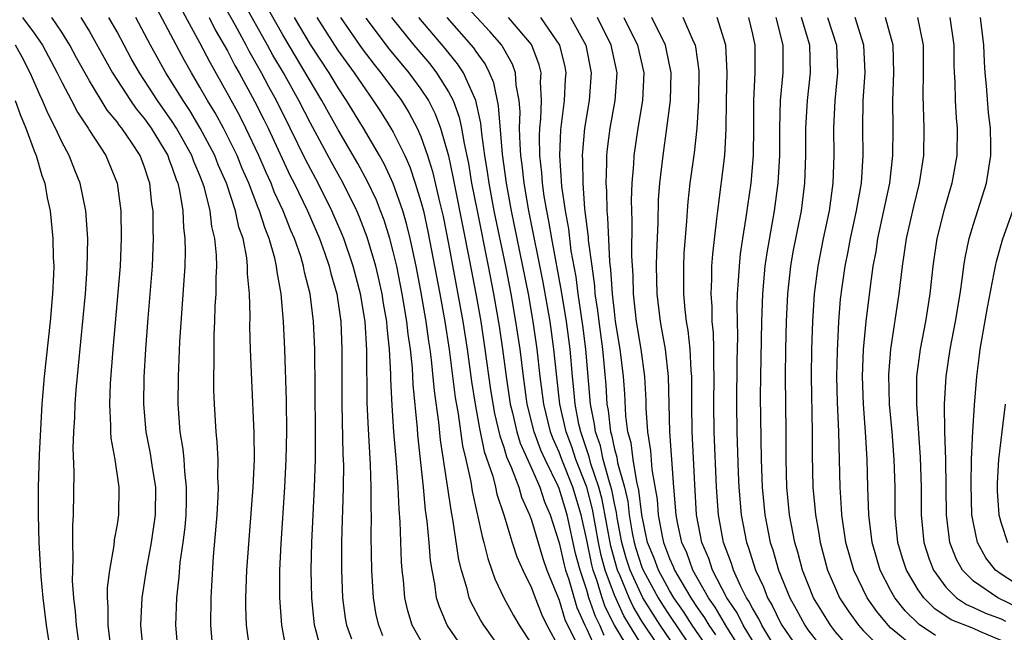
# Model space of a CAD drawing. Units: inches. Extents: x 2508000 to 2511000, y 1515000 to 1518000.
# Drawn here: x 2508036 to 2508107, y 1515966 to 1516011 of the extents above; entities that cross this region are included whole.
import ezdxf

# ---------------------------------------------------------------- set-up
doc = ezdxf.new("R2010")
doc.units = ezdxf.units.IN
doc.header["$MEASUREMENT"] = 0
doc.layers.add('LD25081515_2ft', color=133, linetype='Continuous')

msp = doc.modelspace()

# ---------------------------------------------------------------- linework, layer by layer
at = {"layer": 'LD25081515_2ft'}
for points, elevation in [([(2508055.296, 1515965), (2508054.924, 1515967), (2508054.778, 1515969), (2508054.785, 1515971), (2508054.89, 1515972.89), (2508055.158, 1515977), (2508055.255, 1515979), (2508055.297, 1515981), (2508055.274, 1515983.274), (2508055.151, 1515987), (2508055.049, 1515989), (2508054.877, 1515991), (2508054.581, 1515992.581), (2508054.549, 1515993), (2508054.432, 1515993.569), (2508054.022, 1515995), (2508053.718, 1515995.718), (2508053.321, 1515997), (2508053.219, 1515997.219), (2508052.53, 1515999), (2508052.067, 1516000.067), (2508051.685, 1516001), (2508051, 1516002.408), (2508050.696, 1516003), (2508050.098, 1516004.097), (2508049.549, 1516005), (2508049, 1516005.967), (2508048.38, 1516007), (2508047.884, 1516007.884), (2508045.115, 1516013.115)], 7778), ([(2508062.247, 1515966.247), (2508061.945, 1515967), (2508061.766, 1515967.766), (2508061.558, 1515969), (2508061.444, 1515971), (2508061.403, 1515973.403), (2508061.413, 1515975), (2508061.394, 1515975.394), (2508061.399, 1515977), (2508061.355, 1515978.645), (2508061.2, 1515981.199), (2508061.113, 1515983.113), (2508061.088, 1515986.912), (2508060.955, 1515989), (2508060.623, 1515991), (2508060.104, 1515993), (2508059.415, 1515995), (2508059.299, 1515995.299), (2508058.561, 1515997), (2508057.55, 1515999), (2508056.668, 1516000.668), (2508055.542, 1516003), (2508054.541, 1516005), (2508053.991, 1516005.991), (2508053.462, 1516007), (2508052.573, 1516008.573), (2508052.355, 1516009), (2508051.575, 1516010.425), (2508050.448, 1516012.448)], 7772), ([(2508068.275, 1515965), (2508066.904, 1515967), (2508066.334, 1515968.334), (2508066.137, 1515969), (2508066.009, 1515969.99), (2508065.804, 1515971), (2508065.697, 1515971.697), (2508065.601, 1515973), (2508065.461, 1515974.539), (2508065.339, 1515975.339), (2508065.179, 1515977), (2508064.779, 1515980.779), (2508064.745, 1515981.256), (2508064.438, 1515984.438), (2508064.385, 1515985.615), (2508064.243, 1515987), (2508064.081, 1515988.081), (2508063.989, 1515989), (2508063.648, 1515991), (2508063.246, 1515993), (2508063, 1515994.06), (2508062.749, 1515995), (2508062.333, 1515996.333), (2508062.078, 1515997), (2508061.775, 1515997.775), (2508061.138, 1515999.138), (2508060.434, 1516000.434), (2508059, 1516002.877), (2508057.835, 1516005), (2508055, 1516009.742), (2508053.171, 1516013)], 7768), ([(2508065, 1515965.891), (2508064.374, 1515967), (2508064.045, 1515968.045), (2508063.83, 1515969), (2508063.734, 1515970.266), (2508063.645, 1515971), (2508063.597, 1515971.597), (2508063.503, 1515974.497), (2508063.413, 1515975.413), (2508063.342, 1515977), (2508063.226, 1515978.774), (2508063.042, 1515981), (2508062.909, 1515982.909), (2508062.824, 1515984.824), (2508062.822, 1515985.178), (2508062.727, 1515987), (2508062.55, 1515988.55), (2508062.523, 1515989), (2508062.291, 1515990.291), (2508062.186, 1515991), (2508061.972, 1515991.972), (2508061.729, 1515993), (2508061.105, 1515995.105), (2508060.546, 1515996.546), (2508060.349, 1515997), (2508059.363, 1515999), (2508058.517, 1516000.517), (2508057, 1516003.343), (2508056.161, 1516005), (2508055.039, 1516007), (2508054.284, 1516008.283), (2508053.898, 1516009), (2508052.134, 1516012.134)], 7770), ([(2508081, 1515965.553), (2508080.093, 1515967), (2508079.686, 1515967.686), (2508079, 1515969.183), (2508078.341, 1515971), (2508078.053, 1515972.053), (2508077.856, 1515973), (2508077.418, 1515975.418), (2508077, 1515977), (2508076.216, 1515979), (2508075.914, 1515979.914), (2508075.505, 1515981), (2508075.056, 1515983), (2508074.804, 1515985.196), (2508074.625, 1515987), (2508074.344, 1515989), (2508073.846, 1515991.845), (2508072.815, 1515997), (2508072.472, 1515999), (2508072.332, 1516000.332), (2508072.238, 1516001), (2508072.171, 1516001.829), (2508072.145, 1516003), (2508072.184, 1516004.184), (2508072.114, 1516005), (2508071.895, 1516006.105), (2508071.845, 1516007), (2508071.629, 1516007.629), (2508071, 1516008.731), (2508070.911, 1516008.911), (2508070.846, 1516009), (2508069.994, 1516009.994), (2508068.063, 1516012.063)], 7752), ([(2508036.164, 1516011), (2508037, 1516009.879), (2508037.611, 1516009), (2508038.671, 1516007), (2508039, 1516006.321), (2508039.701, 1516005), (2508040.138, 1516004.138), (2508040.901, 1516003), (2508041, 1516002.826), (2508042.186, 1516001), (2508043.015, 1515999), (2508043.275, 1515997), (2508043.309, 1515995), (2508043.215, 1515993), (2508042.692, 1515987), (2508042.503, 1515984.503), (2508042.445, 1515983), (2508042.534, 1515981.466), (2508042.525, 1515981), (2508042.543, 1515980.544), (2508042.843, 1515979), (2508043.139, 1515977), (2508043.106, 1515975), (2508043, 1515974.289), (2508042.804, 1515973.196), (2508042.776, 1515972.776), (2508042.459, 1515971), (2508042.292, 1515969.708), (2508042.287, 1515969), (2508042.335, 1515968.335), (2508042.324, 1515967), (2508042.565, 1515965)], 7788), ([(2508044.918, 1515965), (2508044.73, 1515967), (2508044.816, 1515969), (2508045.15, 1515971.15), (2508045.503, 1515973), (2508045.791, 1515975), (2508045.805, 1515977), (2508045.575, 1515978.425), (2508045.432, 1515979.431), (2508045.112, 1515981), (2508044.933, 1515983), (2508044.967, 1515984.967), (2508045.081, 1515987), (2508045.246, 1515989.246), (2508045.56, 1515993), (2508045.641, 1515995), (2508045.613, 1515995.613), (2508045.608, 1515997), (2508045.521, 1515997.521), (2508045.382, 1515999), (2508045.273, 1515999.273), (2508045, 1516000.16), (2508044.681, 1516001), (2508044.073, 1516001.927), (2508043.343, 1516003), (2508043.187, 1516003.187), (2508043, 1516003.458), (2508042.296, 1516004.296), (2508041, 1516006.413), (2508040.077, 1516008.077), (2508039.587, 1516009), (2508039, 1516009.932), (2508038.281, 1516011)], 7786), ([(2508040.38, 1516011), (2508041, 1516009.982), (2508042.669, 1516007), (2508043.978, 1516005), (2508044.396, 1516004.396), (2508045, 1516003.669), (2508045.47, 1516003), (2508046.675, 1516001), (2508046.751, 1516000.751), (2508047, 1516000.13), (2508047.281, 1515999.281), (2508047.402, 1515999), (2508047.532, 1515998.468), (2508047.76, 1515997), (2508047.808, 1515995.808), (2508047.915, 1515995), (2508047.929, 1515994.071), (2508047.9, 1515993), (2508047.528, 1515987.528), (2508047.419, 1515985), (2508047.403, 1515983), (2508047.548, 1515981), (2508047.759, 1515979.759), (2508047.829, 1515979), (2508047.874, 1515978.126), (2508048.015, 1515977), (2508048.005, 1515976.006), (2508047.974, 1515975), (2508047.902, 1515974.098), (2508047.763, 1515973), (2508047.556, 1515971.556), (2508047.482, 1515970.518), (2508047.313, 1515969), (2508047.242, 1515967), (2508047.402, 1515965)], 7784), ([(2508049.966, 1515965), (2508049.793, 1515967), (2508049.819, 1515969), (2508049.855, 1515969.855), (2508049.987, 1515971.987), (2508050.238, 1515975), (2508050.318, 1515976.318), (2508050.343, 1515977), (2508050.305, 1515977.695), (2508050.32, 1515979), (2508050.26, 1515980.26), (2508050.179, 1515981), (2508050.05, 1515983), (2508050.014, 1515984.014), (2508050.01, 1515985), (2508050.039, 1515985.961), (2508050.041, 1515988.042), (2508050.085, 1515989), (2508050.113, 1515990.113), (2508050.168, 1515991), (2508050.172, 1515992.172), (2508050.216, 1515993), (2508050.204, 1515993.796), (2508050.091, 1515995), (2508049.874, 1515995.874), (2508049.748, 1515997), (2508049.33, 1515998.67), (2508049.222, 1515999), (2508049, 1515999.561), (2508048.567, 1516000.567), (2508048.424, 1516001), (2508047.311, 1516003), (2508047, 1516003.485), (2508045.938, 1516005), (2508044.629, 1516007), (2508044.035, 1516008.035), (2508043, 1516009.953), (2508042.416, 1516011)], 7782), ([(2508052.601, 1515965.399), (2508052.383, 1515967), (2508052.332, 1515968.332), (2508052.333, 1515969), (2508052.4, 1515971), (2508052.849, 1515977), (2508052.94, 1515979), (2508052.938, 1515980.938), (2508052.756, 1515984.756), (2508052.671, 1515987), (2508052.616, 1515988.616), (2508052.629, 1515989.371), (2508052.579, 1515991), (2508052.451, 1515992.451), (2508052.453, 1515993), (2508052.393, 1515993.607), (2508052.119, 1515995), (2508051.825, 1515995.825), (2508051.584, 1515997), (2508050.916, 1515999), (2508050.332, 1516000.333), (2508050.079, 1516001), (2508049.026, 1516003), (2508048.267, 1516004.267), (2508047.776, 1516005), (2508047, 1516006.272), (2508046.531, 1516007), (2508045.417, 1516009), (2508044.368, 1516011)], 7780), ([(2508057.817, 1515965), (2508057.424, 1515966.576), (2508057.295, 1515967), (2508057.1, 1515969), (2508057.052, 1515971), (2508057.1, 1515973), (2508057.295, 1515977), (2508057.361, 1515979), (2508057.372, 1515981), (2508057.324, 1515987), (2508057.231, 1515989), (2508056.985, 1515991), (2508056.575, 1515992.575), (2508056.508, 1515993), (2508056.299, 1515993.701), (2508055.852, 1515995), (2508055.591, 1515995.591), (2508055.028, 1515997), (2508054.386, 1515998.386), (2508054.147, 1515999), (2508053.787, 1515999.787), (2508053.267, 1516001), (2508052.327, 1516003), (2508051.88, 1516003.88), (2508051, 1516005.509), (2508049.737, 1516007.737), (2508049, 1516009.163), (2508047.654, 1516011.654)], 7776), ([(2508049.678, 1516011), (2508050.115, 1516010.115), (2508051, 1516008.585), (2508051.537, 1516007.537), (2508051.845, 1516007), (2508052.955, 1516004.956), (2508053.626, 1516003.626), (2508053.934, 1516003), (2508055.537, 1515999.536), (2508055.811, 1515999), (2508056.777, 1515997), (2508057.647, 1515995), (2508058.017, 1515993.983), (2508058.359, 1515993), (2508058.477, 1515992.477), (2508058.903, 1515991), (2508059.196, 1515989), (2508059.284, 1515987), (2508059.271, 1515983), (2508059.357, 1515979.358), (2508059.389, 1515978.612), (2508059.37, 1515977), (2508059.312, 1515975.312), (2508059.309, 1515974.691), (2508059.256, 1515973), (2508059.251, 1515971), (2508059.331, 1515969), (2508059.511, 1515967.511), (2508059.599, 1515967), (2508059.983, 1515966.017)], 7774), ([(2508070.974, 1515965), (2508069.551, 1515967), (2508069.341, 1515967.342), (2508068.644, 1515968.644), (2508068.502, 1515969), (2508068.354, 1515969.646), (2508067.933, 1515971), (2508067.749, 1515971.749), (2508067.307, 1515974.693), (2508067.2, 1515975.199), (2508066.417, 1515980.417), (2508066.296, 1515981.704), (2508065.979, 1515983.979), (2508065.776, 1515986.224), (2508065.672, 1515987), (2508065.579, 1515987.579), (2508065.388, 1515989), (2508065, 1515991.219), (2508064.649, 1515993), (2508064.218, 1515995), (2508063.985, 1515995.985), (2508063.688, 1515997), (2508063, 1515998.979), (2508062.358, 1516000.358), (2508062, 1516001), (2508060.836, 1516003), (2508059.617, 1516005), (2508059, 1516005.921), (2508058.345, 1516007), (2508057, 1516009.045), (2508055.842, 1516011)], 7766), ([(2508057.463, 1516011), (2508058.735, 1516009), (2508059, 1516008.599), (2508060.16, 1516007), (2508061, 1516005.754), (2508061.553, 1516005), (2508062.126, 1516004.126), (2508062.829, 1516003), (2508063, 1516002.695), (2508063.822, 1516001), (2508064.189, 1516000.189), (2508064.591, 1515999), (2508065, 1515997.673), (2508065.174, 1515997), (2508065.503, 1515995.503), (2508066.369, 1515991), (2508066.725, 1515989), (2508067.043, 1515986.957), (2508067.481, 1515983.482), (2508067.687, 1515982.313), (2508068, 1515980), (2508068.244, 1515979), (2508068.602, 1515977.398), (2508068.707, 1515976.707), (2508069.428, 1515973.427), (2508069.561, 1515973), (2508069.836, 1515971.836), (2508070.141, 1515971), (2508070.355, 1515970.355), (2508071.007, 1515969), (2508071.707, 1515967.708), (2508072.117, 1515967), (2508073, 1515965.63)], 7764), ([(2508059.167, 1516011), (2508060.741, 1516008.741), (2508061.607, 1516007.607), (2508062.105, 1516007), (2508063.581, 1516005), (2508064.128, 1516004.128), (2508064.735, 1516003), (2508065, 1516002.394), (2508065.482, 1516001), (2508065.848, 1515999.847), (2508066.342, 1515997.658), (2508066.6, 1515996.6), (2508067, 1515994.622), (2508067.825, 1515990.175), (2508068.031, 1515989), (2508068.339, 1515987), (2508068.659, 1515984.659), (2508068.921, 1515983), (2508069.238, 1515981.238), (2508069.587, 1515979.588), (2508070.203, 1515977.797), (2508070.398, 1515977), (2508070.502, 1515976.502), (2508071.002, 1515974.998), (2508071.611, 1515973), (2508071.951, 1515971.95), (2508072.37, 1515971), (2508073, 1515969.715), (2508073.264, 1515969), (2508073.755, 1515967.755), (2508074.115, 1515967), (2508075, 1515965.371)], 7762), ([(2508062.857, 1516011), (2508064.49, 1516009), (2508065.64, 1516007.64), (2508066.135, 1516007), (2508067, 1516005.624), (2508067.325, 1516005), (2508067.777, 1516003.777), (2508067.94, 1516003), (2508068.119, 1516001.881), (2508068.439, 1516000.439), (2508068.671, 1515999), (2508069.06, 1515997), (2508069.871, 1515993), (2508070.255, 1515991), (2508070.658, 1515988.658), (2508070.908, 1515987), (2508071.169, 1515985), (2508071.465, 1515983), (2508071.627, 1515982.373), (2508071.944, 1515981), (2508072.188, 1515980.188), (2508073, 1515978.38), (2508073.599, 1515977), (2508073.946, 1515975.946), (2508074.359, 1515975), (2508075, 1515972.97), (2508075.366, 1515971.366), (2508075.462, 1515971), (2508075.694, 1515970.306), (2508076.287, 1515968.287), (2508076.86, 1515967), (2508077, 1515966.728), (2508077.529, 1515965.529)], 7758), ([(2508078.269, 1515966.269), (2508077.947, 1515967), (2508077.632, 1515967.632), (2508077.165, 1515969), (2508077, 1515969.544), (2508076.514, 1515971), (2508076.198, 1515972.198), (2508075.574, 1515975), (2508075, 1515976.893), (2508074.924, 1515977.076), (2508073.994, 1515979), (2508073.69, 1515979.69), (2508073.205, 1515981), (2508072.7, 1515983), (2508072.415, 1515985), (2508072.172, 1515987), (2508071.875, 1515989), (2508071.523, 1515991), (2508071.138, 1515993), (2508070.306, 1515997), (2508069.93, 1515999), (2508069.82, 1515999.82), (2508069.628, 1516001), (2508069.4, 1516002.6), (2508069.341, 1516003.341), (2508068.965, 1516005), (2508068.077, 1516007), (2508067.656, 1516007.655), (2508066.76, 1516008.759), (2508064.838, 1516011)], 7756), ([(2508080.217, 1515965), (2508079.009, 1515967.009), (2508078.343, 1515968.343), (2508078.119, 1515969), (2508077.736, 1515970.264), (2508077.469, 1515971), (2508077.368, 1515971.368), (2508077, 1515973.162), (2508076.593, 1515975), (2508075.984, 1515977), (2508075.194, 1515979), (2508075, 1515979.532), (2508074.551, 1515980.551), (2508074.384, 1515981), (2508073.888, 1515983), (2508073.633, 1515985), (2508073.416, 1515987), (2508073.134, 1515989), (2508072.779, 1515991), (2508072.384, 1515993), (2508071.557, 1515997), (2508071.187, 1515999), (2508070.898, 1516001.101), (2508070.619, 1516004.619), (2508070.282, 1516006.282), (2508069.971, 1516007), (2508069.651, 1516007.651), (2508069, 1516008.535), (2508068.818, 1516008.818), (2508066.894, 1516011)], 7754), ([(2508082.529, 1515965), (2508081.18, 1515967), (2508081, 1515967.289), (2508080.364, 1515968.364), (2508080.068, 1515969), (2508079.412, 1515970.588), (2508079.225, 1515971), (2508079.169, 1515971.169), (2508078.738, 1515972.738), (2508078.114, 1515976.114), (2508077.88, 1515977), (2508077.31, 1515978.69), (2508077.186, 1515979.187), (2508076.562, 1515981), (2508076.435, 1515981.565), (2508076.161, 1515983), (2508076.074, 1515984.073), (2508075.97, 1515985), (2508075.791, 1515987), (2508075.527, 1515989), (2508075.182, 1515991.182), (2508074.473, 1515995), (2508074.265, 1515996.266), (2508074.113, 1515997), (2508073.928, 1515998.072), (2508073.806, 1515999), (2508073.759, 1515999.759), (2508073.613, 1516001), (2508073.582, 1516002.418), (2508073.603, 1516003), (2508073.678, 1516003.678), (2508073.728, 1516005), (2508073.661, 1516006.339), (2508073.694, 1516007), (2508073.565, 1516007.565), (2508073.029, 1516009), (2508073, 1516009.04), (2508071.345, 1516011)], 7750), ([(2508084.22, 1515964.22), (2508082.317, 1515967), (2508081.799, 1515967.799), (2508081.067, 1515969), (2508080.146, 1515971), (2508079.862, 1515971.862), (2508079.546, 1515973), (2508079.209, 1515974.791), (2508079.155, 1515975.155), (2508079, 1515975.824), (2508078.81, 1515976.81), (2508078.638, 1515977.362), (2508078.192, 1515979), (2508077.986, 1515979.986), (2508077.632, 1515981), (2508077.572, 1515981.572), (2508077.282, 1515983), (2508076.936, 1515987), (2508076.714, 1515988.714), (2508076.382, 1515991), (2508076.229, 1515992.229), (2508075.881, 1515994.119), (2508075.695, 1515995.695), (2508075.453, 1515997), (2508075.208, 1515998.792), (2508075.059, 1516001), (2508075.132, 1516002.868), (2508075.401, 1516005), (2508075.473, 1516006.527), (2508075.51, 1516007), (2508075.429, 1516007.429), (2508075.058, 1516009), (2508073.679, 1516011)], 7748), ([(2508075.824, 1516011), (2508076.932, 1516009), (2508077.325, 1516007), (2508077.167, 1516005), (2508076.839, 1516003), (2508076.687, 1516001.313), (2508076.675, 1516001), (2508076.697, 1516000.697), (2508076.71, 1515999), (2508076.851, 1515997.149), (2508077.103, 1515995.103), (2508077.113, 1515994.887), (2508077.359, 1515993), (2508077.566, 1515991.566), (2508077.598, 1515991), (2508077.784, 1515989.784), (2508077.868, 1515989), (2508078.139, 1515987), (2508078.379, 1515984.379), (2508078.456, 1515983), (2508078.548, 1515982.548), (2508078.711, 1515981), (2508078.786, 1515980.786), (2508079, 1515979.762), (2508079.172, 1515979.172), (2508079.229, 1515978.771), (2508079.726, 1515977), (2508079.966, 1515975.966), (2508080.076, 1515975), (2508080.3, 1515973.7), (2508080.431, 1515973), (2508080.555, 1515972.555), (2508081, 1515971.206), (2508081.082, 1515971), (2508082.177, 1515969), (2508082.489, 1515968.489), (2508083, 1515967.7), (2508085.702, 1515963.702)], 7746), ([(2508085.608, 1515965.608), (2508084.644, 1515967), (2508084.007, 1515968.007), (2508083.315, 1515969), (2508083, 1515969.525), (2508082.193, 1515971), (2508081.872, 1515971.872), (2508081.409, 1515973), (2508080.98, 1515975), (2508080.777, 1515976.777), (2508080.618, 1515977.382), (2508080.357, 1515979), (2508080.213, 1515980.213), (2508079.984, 1515981), (2508079.83, 1515982.17), (2508079.748, 1515983.748), (2508079.659, 1515985), (2508079.424, 1515987), (2508079.094, 1515989), (2508079, 1515989.715), (2508078.857, 1515991), (2508078.757, 1515992.757), (2508078.68, 1515993.32), (2508078.533, 1515996.533), (2508078.471, 1515997), (2508078.446, 1515998.445), (2508078.398, 1515999), (2508078.46, 1516000.46), (2508078.455, 1516001), (2508078.503, 1516001.497), (2508078.698, 1516003), (2508079.057, 1516005), (2508079.194, 1516007), (2508078.772, 1516009), (2508077.783, 1516011)], 7744), ([(2508079.697, 1516011), (2508080.678, 1516009), (2508081.131, 1516007), (2508081.035, 1516005), (2508080.694, 1516003), (2508080.407, 1516001), (2508080.375, 1516000.375), (2508080.262, 1515999), (2508080.22, 1515997.78), (2508080.236, 1515997), (2508080.276, 1515996.276), (2508080.245, 1515993.755), (2508080.332, 1515992.332), (2508080.358, 1515991), (2508080.583, 1515989), (2508080.909, 1515987), (2508081.18, 1515985), (2508081.275, 1515983.275), (2508081.289, 1515982.711), (2508081.397, 1515981), (2508081.626, 1515979.626), (2508081.718, 1515978.282), (2508082.1, 1515976.1), (2508082.174, 1515975), (2508082.431, 1515973.569), (2508082.555, 1515973), (2508083, 1515971.827), (2508083.266, 1515971.266), (2508083.361, 1515971), (2508083.839, 1515970.161), (2508084.536, 1515969), (2508085, 1515968.295), (2508085.538, 1515967.538), (2508085.842, 1515967), (2508086.319, 1515966.319)], 7742), ([(2508089, 1515963.925), (2508087.137, 1515966.864), (2508086.309, 1515968.309), (2508085.819, 1515969), (2508084.678, 1515971), (2508084.238, 1515972.238), (2508083.875, 1515973), (2508083.569, 1515974.431), (2508083.466, 1515975), (2508083.305, 1515977), (2508083.027, 1515981), (2508082.924, 1515985), (2508082.692, 1515987), (2508082.447, 1515988.447), (2508082.335, 1515989), (2508082.092, 1515991), (2508082.051, 1515993), (2508082.065, 1515993.935), (2508082.168, 1515996.168), (2508082.206, 1515997.794), (2508082.302, 1515999), (2508082.524, 1516001), (2508082.807, 1516003), (2508083.06, 1516005), (2508083.115, 1516007), (2508082.762, 1516008.762), (2508082.704, 1516009), (2508081.715, 1516011)], 7740), ([(2508089, 1515965.896), (2508088.333, 1515967), (2508087.891, 1515967.891), (2508087.15, 1515969), (2508086.108, 1515971), (2508085.833, 1515971.833), (2508085.338, 1515973), (2508084.959, 1515975), (2508084.815, 1515977.185), (2508084.638, 1515981), (2508084.609, 1515983), (2508084.619, 1515984.619), (2508084.609, 1515985), (2508084.562, 1515985.438), (2508084.488, 1515987), (2508084.351, 1515988.351), (2508084.234, 1515989), (2508084.129, 1515989.871), (2508084.034, 1515991), (2508084.038, 1515992.038), (2508084.02, 1515993), (2508084.059, 1515993.941), (2508084.241, 1515996.241), (2508084.285, 1515997), (2508084.339, 1515997.661), (2508084.492, 1515999), (2508084.795, 1516001.205), (2508084.988, 1516003), (2508085.104, 1516005), (2508085.131, 1516007.131), (2508084.889, 1516008.889), (2508084.865, 1516009), (2508084.733, 1516009.267), (2508083.982, 1516011)], 7738), ([(2508090.746, 1515965.254), (2508089.683, 1515967), (2508089.463, 1515967.463), (2508089, 1515968.235), (2508088.746, 1515968.746), (2508088.577, 1515969), (2508088.137, 1515969.863), (2508087.618, 1515971), (2508087.473, 1515971.473), (2508086.909, 1515973), (2508086.542, 1515975), (2508086.391, 1515977), (2508086.23, 1515981), (2508086.205, 1515983), (2508086.231, 1515985), (2508086.197, 1515985.803), (2508086.203, 1515987), (2508086.177, 1515988.176), (2508086.092, 1515989), (2508086.079, 1515990.079), (2508086.005, 1515991), (2508086.057, 1515992.057), (2508086.06, 1515993), (2508086.12, 1515993.88), (2508086.428, 1515996.428), (2508086.48, 1515997), (2508086.993, 1516001.007), (2508087.093, 1516002.908), (2508087.111, 1516005), (2508087.165, 1516007), (2508087.067, 1516009), (2508086.433, 1516011)], 7736), ([(2508088.704, 1516011), (2508089, 1516009.803), (2508089.181, 1516009), (2508089.177, 1516007), (2508089.064, 1516005), (2508089.067, 1516003.067), (2508089.046, 1516001), (2508088.874, 1515999), (2508088.63, 1515997.37), (2508088.524, 1515996.524), (2508088.273, 1515995), (2508088.114, 1515993.886), (2508088.024, 1515993), (2508087.974, 1515991.974), (2508087.899, 1515991), (2508087.871, 1515990.129), (2508087.91, 1515987.91), (2508087.872, 1515986.128), (2508087.841, 1515983), (2508087.87, 1515981), (2508087.964, 1515978.036), (2508088.008, 1515977), (2508088.18, 1515975), (2508088.566, 1515973), (2508088.684, 1515972.684), (2508089.211, 1515971), (2508089.793, 1515969.793), (2508090.088, 1515969), (2508090.43, 1515968.43), (2508091, 1515967.229), (2508091.126, 1515967), (2508092.492, 1515965)], 7734), ([(2508090.689, 1516011), (2508091.192, 1516009), (2508091.189, 1516007), (2508091.013, 1516005), (2508090.96, 1516003), (2508090.957, 1516001), (2508090.846, 1515999), (2508090.566, 1515997), (2508090.031, 1515993.969), (2508089.901, 1515993), (2508089.734, 1515991), (2508089.663, 1515989), (2508089.573, 1515985), (2508089.564, 1515983.564), (2508089.64, 1515979), (2508089.7, 1515977), (2508089.893, 1515975), (2508090.29, 1515973), (2508090.47, 1515972.47), (2508090.882, 1515971), (2508091.696, 1515969), (2508092.166, 1515968.166), (2508092.778, 1515967), (2508093, 1515966.672), (2508094.298, 1515965)], 7732), ([(2508096.341, 1515965), (2508095, 1515966.536), (2508094.64, 1515967), (2508094.012, 1515968.012), (2508093.428, 1515969), (2508093, 1515970.032), (2508092.623, 1515971), (2508092.288, 1515972.288), (2508092.073, 1515973), (2508091.691, 1515975), (2508091.492, 1515977), (2508091.446, 1515979), (2508091.436, 1515981), (2508091.385, 1515985), (2508091.416, 1515987), (2508091.473, 1515989), (2508091.566, 1515991), (2508091.778, 1515993), (2508091.954, 1515994.046), (2508092.539, 1515997), (2508092.8, 1515999), (2508092.863, 1516001), (2508092.868, 1516003), (2508092.981, 1516005), (2508093.189, 1516007), (2508093.143, 1516009), (2508092.553, 1516011)], 7730), ([(2508094.434, 1516011), (2508095.078, 1516009), (2508095.163, 1516007), (2508094.972, 1516005), (2508094.868, 1516003), (2508094.883, 1516001), (2508094.825, 1515999), (2508094.544, 1515997), (2508094.118, 1515995), (2508093.72, 1515993), (2508093.458, 1515991), (2508093.334, 1515989), (2508093.278, 1515987), (2508093.257, 1515985), (2508093.33, 1515981), (2508093.33, 1515979.33), (2508093.378, 1515977), (2508093.521, 1515975.521), (2508093.557, 1515975), (2508093.782, 1515973.782), (2508093.901, 1515973), (2508094.441, 1515971), (2508095, 1515969.676), (2508095.308, 1515969), (2508095.974, 1515967.974), (2508096.671, 1515967), (2508097, 1515966.625), (2508098.603, 1515965)], 7728), ([(2508101, 1515965.173), (2508099, 1515966.808), (2508098.81, 1515967), (2508097.996, 1515967.996), (2508097.297, 1515969), (2508096.328, 1515971), (2508095.767, 1515973), (2508095.471, 1515975), (2508095.454, 1515975.454), (2508095.341, 1515977), (2508095.251, 1515981), (2508095.155, 1515983.155), (2508095.113, 1515985), (2508095.144, 1515986.856), (2508095.245, 1515989), (2508095.379, 1515990.621), (2508095.491, 1515991.491), (2508095.713, 1515993), (2508095.931, 1515994.069), (2508096.098, 1515995), (2508096.534, 1515997), (2508096.592, 1515997.409), (2508096.884, 1515999), (2508097.009, 1516001), (2508096.983, 1516003), (2508097.021, 1516005), (2508097.155, 1516007), (2508097.068, 1516009), (2508096.435, 1516011)], 7726), ([(2508102.257, 1515966.257), (2508101.059, 1515967.059), (2508100.05, 1515968.05), (2508099.313, 1515969), (2508099, 1515969.555), (2508098.238, 1515971), (2508097.654, 1515973), (2508097.414, 1515975), (2508097.347, 1515977), (2508097.303, 1515979), (2508097.188, 1515981), (2508097.025, 1515983), (2508096.954, 1515985), (2508097.032, 1515986.967), (2508097.226, 1515989), (2508097.539, 1515991.539), (2508097.746, 1515993), (2508097.946, 1515994.054), (2508098.084, 1515995), (2508098.94, 1515999), (2508099.168, 1516001), (2508099.174, 1516003), (2508099.158, 1516005), (2508099.23, 1516007), (2508099.178, 1516009), (2508098.625, 1516011)], 7724), ([(2508107, 1515965.895), (2508105.452, 1515966.548), (2508105, 1515966.761), (2508103.392, 1515967.392), (2508102.191, 1515968.191), (2508101.394, 1515969), (2508101, 1515969.56), (2508100.143, 1515971), (2508099.866, 1515971.866), (2508099.533, 1515973), (2508099.34, 1515975), (2508099.318, 1515977), (2508099.268, 1515979), (2508099.114, 1515981), (2508098.919, 1515983), (2508098.866, 1515985.134), (2508099.018, 1515987), (2508099.627, 1515991), (2508099.86, 1515993), (2508100.016, 1515993.984), (2508100.15, 1515995), (2508100.67, 1515997.33), (2508101.084, 1515999), (2508101.397, 1516001), (2508101.43, 1516003), (2508101.366, 1516005.366), (2508101.391, 1516007), (2508101.373, 1516009), (2508100.961, 1516011)], 7722), ([(2508103.281, 1516011), (2508103.576, 1516009), (2508103.586, 1516007.586), (2508103.604, 1516007), (2508103.649, 1516006.351), (2508103.678, 1516005), (2508103.738, 1516003.738), (2508103.806, 1516003), (2508103.786, 1516001), (2508103.438, 1515999), (2508102.852, 1515997), (2508102.353, 1515995), (2508102.06, 1515993), (2508101.839, 1515991), (2508101.516, 1515989), (2508101.135, 1515987), (2508100.876, 1515985), (2508100.861, 1515983), (2508101.147, 1515979.147), (2508101.2, 1515977), (2508101.212, 1515975), (2508101.4, 1515973), (2508101.785, 1515971.785), (2508102.092, 1515971), (2508103, 1515969.769), (2508103.768, 1515969), (2508104.495, 1515968.495), (2508105, 1515968.295), (2508105.879, 1515967.879), (2508107, 1515967.466), (2508107.312, 1515967.311)], 7720), ([(2508108.268, 1515968.268), (2508106.764, 1515969), (2508105, 1515970.196), (2508104.196, 1515971), (2508103.773, 1515971.773), (2508103.297, 1515973), (2508103.042, 1515975), (2508102.991, 1515979), (2508102.934, 1515981), (2508102.901, 1515983), (2508103.013, 1515985), (2508103.313, 1515987), (2508103.696, 1515989), (2508104.028, 1515991), (2508104.206, 1515992.207), (2508104.299, 1515993), (2508104.391, 1515993.609), (2508104.687, 1515995), (2508105, 1515996.039), (2508105.94, 1515999), (2508106.104, 1516000.104), (2508106.258, 1516001), (2508106.258, 1516001.742), (2508106.228, 1516003), (2508106.094, 1516004.094), (2508105.938, 1516006.062), (2508105.838, 1516007), (2508105.793, 1516007.793), (2508105.757, 1516009), (2508105.515, 1516011)], 7718), ([(2508061, 1516010.948), (2508062.708, 1516008.708), (2508064.127, 1516007), (2508065, 1516005.813), (2508065.536, 1516005), (2508066.035, 1516004.035), (2508066.421, 1516003), (2508066.986, 1516000.986), (2508067.339, 1515999.34), (2508067.49, 1515998.51), (2508068.501, 1515993.499), (2508069, 1515990.865), (2508069.324, 1515989), (2508069.629, 1515987), (2508070.043, 1515984.043), (2508070.323, 1515982.323), (2508070.707, 1515980.707), (2508071, 1515979.885), (2508071.204, 1515979.204), (2508071.542, 1515978.458), (2508072.077, 1515977), (2508072.283, 1515976.283), (2508072.863, 1515975), (2508073, 1515974.617), (2508073.83, 1515971.83), (2508074.12, 1515971), (2508075, 1515968.817), (2508075.426, 1515967.426), (2508075.616, 1515967), (2508076.267, 1515965.733)], 7760), ([(2508040.227, 1515965.773), (2508040.06, 1515967), (2508039.996, 1515967.996), (2508039.869, 1515969), (2508039.783, 1515970.218), (2508039.789, 1515971), (2508039.834, 1515971.834), (2508039.798, 1515973), (2508039.793, 1515974.206), (2508039.841, 1515975), (2508039.889, 1515978.111), (2508039.822, 1515979.822), (2508039.874, 1515981), (2508039.948, 1515982.052), (2508039.965, 1515983), (2508040.042, 1515984.042), (2508040.706, 1515991), (2508040.843, 1515992.843), (2508040.894, 1515995), (2508040.751, 1515997), (2508040.328, 1515999), (2508039.941, 1515999.941), (2508039.535, 1516001), (2508039, 1516002.005), (2508038.55, 1516003), (2508038.023, 1516004.023), (2508037.612, 1516005), (2508037.406, 1516005.406), (2508036.714, 1516007), (2508036.129, 1516008.129), (2508035.64, 1516009)], 7790), ([(2508035.631, 1516005), (2508035.984, 1516003.984), (2508036.397, 1516003), (2508037, 1516001.352), (2508037.147, 1516001), (2508037.567, 1515999.567), (2508037.775, 1515999), (2508037.954, 1515997.954), (2508038.164, 1515997), (2508038.362, 1515995), (2508038.384, 1515993.616), (2508038.413, 1515993), (2508038.402, 1515992.403), (2508038.333, 1515991), (2508038.156, 1515989), (2508037.72, 1515985), (2508037.568, 1515983), (2508037.353, 1515979.353), (2508037.282, 1515977), (2508037.291, 1515975), (2508037.341, 1515973), (2508037.477, 1515970.523), (2508037.625, 1515969), (2508037.882, 1515967), (2508038.178, 1515965)], 7792), ([(2508109, 1515969.408), (2508107, 1515970.707), (2508106.599, 1515971), (2508105.885, 1515971.885), (2508105.295, 1515973), (2508105, 1515974.389), (2508104.888, 1515975), (2508104.819, 1515977.181), (2508104.864, 1515979), (2508104.957, 1515981.043), (2508105.073, 1515982.926), (2508105.242, 1515985), (2508105.445, 1515986.555), (2508105.488, 1515987), (2508106.003, 1515989.997), (2508106.506, 1515992.506), (2508106.584, 1515993), (2508106.655, 1515993.345), (2508107.105, 1515994.895), (2508107.845, 1515997)], 7716), ([(2508107.291, 1515983), (2508106.807, 1515979), (2508106.709, 1515977.291), (2508106.712, 1515976.712), (2508106.827, 1515975), (2508107, 1515974.385), (2508107.455, 1515973)], 7714)]:
    msp.add_lwpolyline(points, dxfattribs=dict(at, elevation=elevation))

doc.saveas('drawing.dxf')
